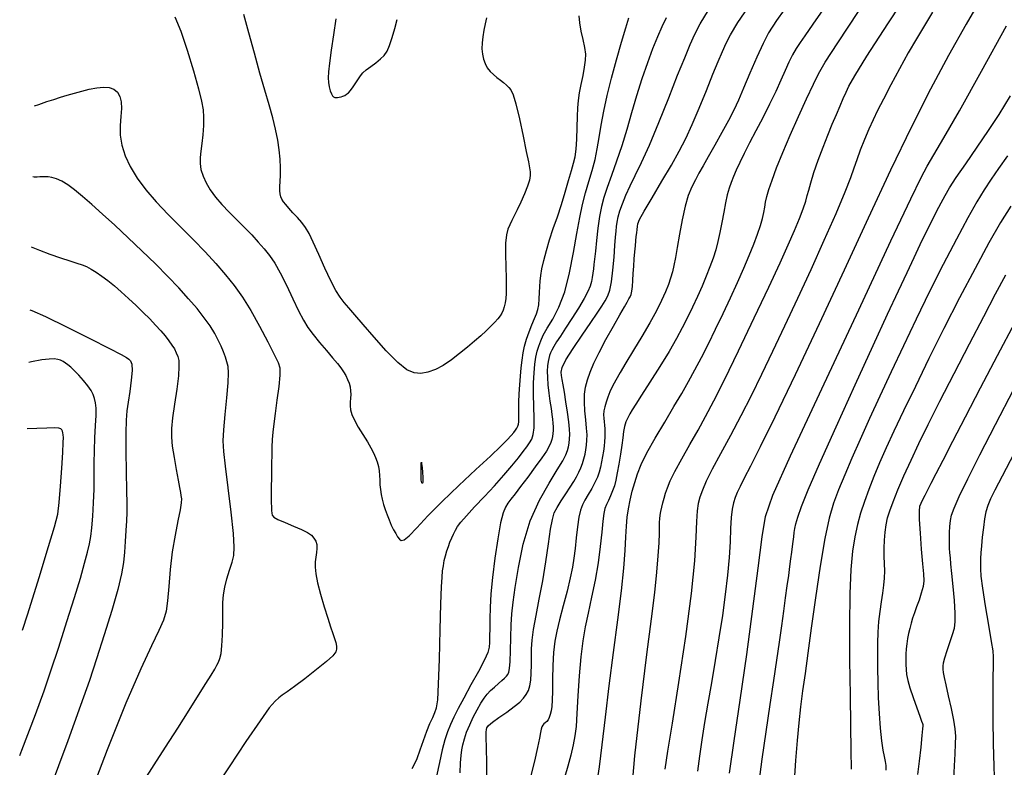
# Model space of a CAD drawing. Extents: x 349717 to 352917, y 1043174 to 1046174.
# Drawn here: x 350515 to 350652, y 1043764 to 1043868 of the extents above; entities that cross this region are included whole.
import ezdxf

# ---------------------------------------------------------------- set-up
doc = ezdxf.new("R2010")
doc.units = 0
doc.header["$MEASUREMENT"] = 0
doc.layers.add('INDEX', color=1, linetype='CONTINUOUS')
doc.layers.add('INTER', color=33, linetype='CONTINUOUS')

msp = doc.modelspace()

# ---------------------------------------------------------------- linework, layer by layer
at = {"layer": 'INDEX', "color": 1, "linetype": 'CONTINUOUS'}
for points, elevation in [([(350599.44, 1043757.32), (350600.18, 1043765.9), (350601.05, 1043773.58), (350601.87, 1043780.01), (350601.87, 1043780.01), (350602.51, 1043784.93), (350602.96, 1043788.6), (350603.26, 1043791.42), (350603.26, 1043791.42), (350603.44, 1043793.7), (350603.54, 1043795.51), (350603.59, 1043796.86), (350603.59, 1043796.86), (350603.61, 1043797.76), (350603.62, 1043798.37), (350603.65, 1043798.84), (350603.65, 1043798.84), (350603.7, 1043799.33), (350603.79, 1043799.86), (350603.91, 1043800.43), (350603.91, 1043800.43), (350604.05, 1043801.04), (350604.24, 1043801.69), (350604.45, 1043802.39), (350604.45, 1043802.39), (350604.71, 1043803.15), (350605.11, 1043804.1), (350605.75, 1043805.41), (350605.75, 1043805.41), (350606.7, 1043807.16), (350607.83, 1043809.16), (350608.97, 1043811.16), (350608.97, 1043811.16), (350610.01, 1043813.05), (350611.15, 1043815.2), (350612.63, 1043818.15), (350612.63, 1043818.15), (350614.59, 1043822.18), (350616.78, 1043826.73), (350618.8, 1043830.99), (350618.8, 1043830.99), (350620.36, 1043834.36), (350621.5, 1043836.9), (350622.36, 1043838.89), (350622.36, 1043838.89), (350623.04, 1043840.53), (350623.56, 1043841.88), (350623.92, 1043842.93), (350623.92, 1043842.93), (350624.14, 1043843.73), (350624.33, 1043844.49), (350624.61, 1043845.5), (350624.61, 1043845.5), (350625.07, 1043846.93), (350625.67, 1043848.65), (350626.33, 1043850.44), (350626.33, 1043850.44), (350626.99, 1043852.1), (350627.61, 1043853.62), (350628.19, 1043854.98), (350628.19, 1043854.98), (350628.7, 1043856.18), (350629.14, 1043857.21), (350629.52, 1043858.09), (350629.52, 1043858.09), (350629.91, 1043858.93), (350630.72, 1043860.35), (350632.43, 1043863.08), (350632.43, 1043863.08), (350635.33, 1043867.55), (350638.85, 1043872.92)], 2400), ([(350575.92, 1043763.58), (350575.98, 1043764.96), (350575.98, 1043764.96), (350576.04, 1043765.97), (350576.13, 1043766.73), (350576.28, 1043767.44), (350576.28, 1043767.44), (350576.51, 1043768.26), (350576.82, 1043769.19), (350577.24, 1043770.22), (350577.24, 1043770.22), (350577.74, 1043771.29), (350578.29, 1043772.33), (350578.81, 1043773.23), (350578.81, 1043773.23), (350579.25, 1043773.93), (350579.67, 1043774.49), (350580.13, 1043774.98), (350580.13, 1043774.98), (350580.67, 1043775.47), (350581.23, 1043775.95), (350581.72, 1043776.36), (350581.72, 1043776.36), (350582.09, 1043776.7), (350582.35, 1043776.98), (350582.54, 1043777.23), (350582.54, 1043777.23), (350582.68, 1043777.54), (350582.79, 1043778.06), (350582.86, 1043779.02), (350582.86, 1043779.02), (350582.91, 1043780.52), (350582.96, 1043782.33), (350583.01, 1043784.12), (350583.01, 1043784.12), (350583.09, 1043785.66), (350583.26, 1043787.25), (350583.54, 1043789.3), (350583.54, 1043789.3), (350584, 1043792.08), (350584.68, 1043795.3), (350585.65, 1043798.53), (350585.65, 1043798.53), (350586.92, 1043801.41), (350588.26, 1043803.8), (350589.41, 1043805.63), (350589.41, 1043805.63), (350590.16, 1043806.88), (350590.59, 1043807.7), (350590.82, 1043808.3), (350590.82, 1043808.3), (350590.96, 1043808.83), (350591.07, 1043809.36), (350591.13, 1043809.92), (350591.13, 1043809.92), (350591.15, 1043810.53), (350591.13, 1043811.3), (350591.03, 1043812.32), (350591.03, 1043812.32), (350590.85, 1043813.65), (350590.62, 1043815.1), (350590.4, 1043816.42), (350590.4, 1043816.42), (350590.22, 1043817.44), (350590.09, 1043818.18), (350589.99, 1043818.73), (350589.93, 1043819.21), (350590.08, 1043819.85), (350590.61, 1043820.89), (350590.61, 1043820.89), (350591.61, 1043822.48), (350592.86, 1043824.33), (350594.05, 1043826.08), (350594.05, 1043826.08), (350594.95, 1043827.41), (350595.58, 1043828.38), (350596.04, 1043829.12), (350596.04, 1043829.12), (350596.41, 1043829.8), (350596.7, 1043830.6), (350596.95, 1043831.75), (350596.95, 1043831.75), (350597.14, 1043833.35), (350597.3, 1043835.15), (350597.42, 1043836.77), (350597.42, 1043836.77), (350597.5, 1043837.95), (350597.57, 1043838.77), (350597.63, 1043839.42), (350597.63, 1043839.42), (350597.72, 1043840.05), (350597.86, 1043840.75), (350598.1, 1043841.58), (350598.1, 1043841.58), (350598.45, 1043842.59), (350598.93, 1043843.77), (350599.53, 1043845.07), (350599.53, 1043845.07), (350600.25, 1043846.52), (350601.13, 1043848.31), (350602.22, 1043850.73), (350602.22, 1043850.73), (350603.53, 1043853.87), (350604.89, 1043857.3), (350606.13, 1043860.45), (350606.13, 1043860.45), (350607.11, 1043862.87), (350607.88, 1043864.69), (350608.54, 1043866.15), (350608.54, 1043866.15), (350609.26, 1043867.56), (350610.41, 1043869.46)], 2390), ([(350558.67, 1043868.27), (350558.32, 1043866.04), (350558.01, 1043863.91), (350557.77, 1043862.13), (350557.77, 1043862.13), (350557.63, 1043860.9), (350557.57, 1043860.07), (350557.61, 1043859.44), (350557.61, 1043859.44), (350557.72, 1043858.84), (350557.87, 1043858.28), (350558.04, 1043857.84), (350558.19, 1043857.56), (350558.34, 1043857.42), (350558.5, 1043857.35), (350558.5, 1043857.35), (350558.68, 1043857.33), (350558.88, 1043857.34), (350559.11, 1043857.37), (350559.11, 1043857.37), (350559.37, 1043857.44), (350559.63, 1043857.53), (350559.89, 1043857.64), (350559.89, 1043857.64), (350560.14, 1043857.78), (350560.4, 1043858), (350560.7, 1043858.33), (350560.7, 1043858.33), (350561.06, 1043858.82), (350561.43, 1043859.39), (350561.78, 1043859.93), (350561.78, 1043859.93), (350562.09, 1043860.37), (350562.42, 1043860.76), (350562.87, 1043861.17), (350562.87, 1043861.17), (350563.5, 1043861.64), (350564.21, 1043862.17), (350564.87, 1043862.69), (350564.87, 1043862.69), (350565.38, 1043863.18), (350565.76, 1043863.77), (350566.11, 1043864.56), (350566.11, 1043864.56), (350566.47, 1043865.65), (350566.83, 1043866.91), (350567.19, 1043868.15)], 2380), ([(350651.95, 1043849.25), (350650.71, 1043847.49), (350649.68, 1043846), (350649.68, 1043846), (350648.73, 1043844.54), (350647.69, 1043842.84), (350646.43, 1043840.61), (350646.43, 1043840.61), (350644.85, 1043837.66), (350643.03, 1043834.16), (350641.13, 1043830.39), (350641.13, 1043830.39), (350639.27, 1043826.58), (350637.49, 1043822.85), (350635.8, 1043819.26), (350635.8, 1043819.26), (350634.23, 1043815.88), (350632.79, 1043812.75), (350631.49, 1043809.87), (350631.49, 1043809.87), (350630.34, 1043807.27), (350629.34, 1043804.94), (350628.49, 1043802.88), (350628.49, 1043802.88), (350627.78, 1043801.02), (350627.16, 1043798.93), (350626.56, 1043796.1), (350626.56, 1043796.1), (350625.92, 1043792.24), (350625.28, 1043787.86), (350624.7, 1043783.65), (350624.7, 1043783.65), (350624.22, 1043780.16), (350623.83, 1043777.33), (350623.49, 1043774.94), (350623.21, 1043772.74), (350622.96, 1043770.52), (350622.72, 1043768.07), (350622.72, 1043768.07), (350622.5, 1043765.27), (350622.32, 1043762.41)], 2410), ([(350516.35, 1043836.61), (350517.5, 1043836.12), (350517.5, 1043836.12), (350518.92, 1043835.58), (350520.41, 1043835.07), (350521.72, 1043834.64), (350521.72, 1043834.64), (350522.68, 1043834.34), (350523.39, 1043834.1), (350524, 1043833.85), (350524, 1043833.85), (350524.65, 1043833.52), (350525.36, 1043833.08), (350526.14, 1043832.55), (350526.14, 1043832.55), (350526.98, 1043831.92), (350527.88, 1043831.18), (350528.85, 1043830.35), (350528.85, 1043830.35), (350529.87, 1043829.43), (350530.9, 1043828.46), (350531.89, 1043827.49), (350531.89, 1043827.49), (350532.8, 1043826.59), (350533.61, 1043825.74), (350534.32, 1043824.95), (350534.32, 1043824.95), (350534.94, 1043824.23), (350535.46, 1043823.56), (350535.89, 1043822.96), (350535.89, 1043822.96), (350536.23, 1043822.42), (350536.48, 1043821.9), (350536.68, 1043821.39), (350536.68, 1043821.39), (350536.82, 1043820.8), (350536.86, 1043819.98), (350536.78, 1043818.69), (350536.78, 1043818.69), (350536.54, 1043816.85), (350536.23, 1043814.76), (350535.96, 1043812.84), (350535.96, 1043812.84), (350535.81, 1043811.39), (350535.8, 1043810.19), (350535.92, 1043808.92), (350535.92, 1043808.92), (350536.17, 1043807.34), (350536.48, 1043805.66), (350536.76, 1043804.19), (350536.76, 1043804.19), (350536.95, 1043803.17), (350537.07, 1043802.5), (350537.14, 1043802.05), (350537.14, 1043802.05), (350537.19, 1043801.63), (350537.16, 1043801.05), (350537.01, 1043800.07), (350537.01, 1043800.07), (350536.7, 1043798.55), (350536.31, 1043796.57), (350535.93, 1043794.26), (350535.93, 1043794.26), (350535.65, 1043791.8), (350535.44, 1043789.43), (350535.26, 1043787.45), (350535.26, 1043787.45), (350535.06, 1043786), (350534.71, 1043784.77), (350534.08, 1043783.31), (350534.08, 1043783.31), (350533.05, 1043781.21), (350531.54, 1043777.99), (350529.48, 1043773.23), (350529.48, 1043773.23), (350526.89, 1043766.75), (350524.13, 1043759.58)], 2390), ([(350652.86, 1043807.93), (350651.21, 1043804.77), (350650.2, 1043802.81), (350649.6, 1043801.59), (350649.6, 1043801.59), (350649.22, 1043800.67), (350648.96, 1043799.81), (350648.77, 1043798.84), (350648.77, 1043798.84), (350648.6, 1043797.62), (350648.45, 1043796.3), (350648.34, 1043795.07), (350648.34, 1043795.07), (350648.26, 1043794.09), (350648.21, 1043793.31), (350648.18, 1043792.62), (350648.18, 1043792.62), (350648.18, 1043791.91), (350648.26, 1043790.88), (350648.48, 1043789.21), (350648.48, 1043789.21), (350648.86, 1043786.75), (350649.32, 1043784.05), (350649.7, 1043781.81), (350649.7, 1043781.81), (350649.91, 1043780.51), (350649.98, 1043779.67), (350649.97, 1043778.57), (350649.97, 1043778.57), (350649.93, 1043776.65), (350649.89, 1043774.02), (350649.9, 1043770.92), (350649.9, 1043770.92), (350649.97, 1043767.61), (350650.07, 1043764.43), (350650.14, 1043761.68)], 2420)]:
    msp.add_lwpolyline(points, dxfattribs=dict(at, elevation=elevation))
at = {"layer": 'INTER', "linetype": 'CONTINUOUS'}
for points, elevation in [([(350648.65, 1043871.76), (350646.2, 1043867.53), (350646.2, 1043867.53), (350643.76, 1043863.17), (350641.25, 1043858.5), (350638.6, 1043853.26), (350638.6, 1043853.26), (350635.72, 1043847.26), (350632.6, 1043840.58), (350629.27, 1043833.38), (350629.27, 1043833.38), (350625.78, 1043825.9), (350622.44, 1043818.83), (350619.62, 1043812.95), (350619.62, 1043812.95), (350617.6, 1043808.81), (350616.26, 1043806.15), (350615.39, 1043804.47), (350615.39, 1043804.47), (350614.8, 1043803.33), (350614.39, 1043802.5), (350614.11, 1043801.81), (350614.11, 1043801.81), (350613.88, 1043801.07), (350613.7, 1043800.18), (350613.58, 1043799.01), (350613.58, 1043799.01), (350613.49, 1043797.49), (350613.42, 1043795.62), (350613.29, 1043793.44), (350613.29, 1043793.44), (350613.06, 1043791), (350612.74, 1043788.32), (350612.34, 1043785.41), (350612.34, 1043785.41), (350611.86, 1043782.31), (350611.34, 1043779.15), (350610.82, 1043776.07), (350610.82, 1043776.07), (350610.32, 1043773.21), (350609.88, 1043770.57), (350609.48, 1043768.13), (350609.48, 1043768.13), (350609.15, 1043765.87), (350608.88, 1043763.78)], 2404), ([(350579.63, 1043762.17), (350579.61, 1043764.86), (350579.58, 1043767.07), (350579.55, 1043768.45), (350579.55, 1043769.19), (350579.57, 1043769.56), (350579.57, 1043769.56), (350579.64, 1043769.83), (350579.87, 1043770.14), (350580.4, 1043770.58), (350580.4, 1043770.58), (350581.31, 1043771.24), (350582.41, 1043772), (350583.44, 1043772.75), (350583.44, 1043772.75), (350584.2, 1043773.38), (350584.73, 1043773.92), (350585.1, 1043774.44), (350585.1, 1043774.44), (350585.39, 1043774.98), (350585.6, 1043775.62), (350585.73, 1043776.42), (350585.73, 1043776.42), (350585.8, 1043777.42), (350585.82, 1043778.54), (350585.82, 1043779.68), (350585.82, 1043779.68), (350585.83, 1043780.78), (350585.91, 1043781.98), (350586.11, 1043783.47), (350586.11, 1043783.47), (350586.46, 1043785.39), (350586.91, 1043787.67), (350587.39, 1043790.22), (350587.39, 1043790.22), (350587.81, 1043792.88), (350588.18, 1043795.38), (350588.48, 1043797.41), (350588.48, 1043797.41), (350588.73, 1043798.76), (350589, 1043799.65), (350589.39, 1043800.42), (350589.39, 1043800.42), (350589.94, 1043801.32), (350590.59, 1043802.3), (350591.21, 1043803.23), (350591.21, 1043803.23), (350591.71, 1043804.01), (350592.1, 1043804.68), (350592.41, 1043805.3), (350592.41, 1043805.3), (350592.69, 1043805.91), (350592.92, 1043806.53), (350593.11, 1043807.15), (350593.11, 1043807.15), (350593.27, 1043807.79), (350593.38, 1043808.42), (350593.47, 1043809.07), (350593.47, 1043809.07), (350593.53, 1043809.74), (350593.54, 1043810.5), (350593.49, 1043811.42), (350593.49, 1043811.42), (350593.37, 1043812.56), (350593.25, 1043813.81), (350593.18, 1043815.03), (350593.18, 1043815.03), (350593.21, 1043816.12), (350593.35, 1043817.13), (350593.6, 1043818.13), (350593.6, 1043818.13), (350593.97, 1043819.19), (350594.48, 1043820.43), (350595.21, 1043821.93), (350595.21, 1043821.93), (350596.17, 1043823.73), (350597.2, 1043825.58), (350598.1, 1043827.17), (350598.1, 1043827.17), (350598.73, 1043828.27), (350599.12, 1043828.94), (350599.36, 1043829.36), (350599.36, 1043829.36), (350599.54, 1043829.66), (350599.67, 1043829.98), (350599.77, 1043830.43), (350599.77, 1043830.43), (350599.84, 1043831.08), (350599.9, 1043831.93), (350599.96, 1043832.9), (350599.96, 1043832.9), (350600.03, 1043833.93), (350600.11, 1043834.95), (350600.19, 1043835.9), (350600.19, 1043835.9), (350600.26, 1043836.72), (350600.33, 1043837.42), (350600.39, 1043838.03), (350600.39, 1043838.03), (350600.44, 1043838.56), (350600.49, 1043839.02), (350600.53, 1043839.41), (350600.6, 1043839.78), (350600.85, 1043840.39), (350601.48, 1043841.54), (350601.48, 1043841.54), (350602.58, 1043843.42), (350603.94, 1043845.7), (350605.28, 1043847.96), (350605.28, 1043847.96), (350606.36, 1043849.88), (350607.26, 1043851.64), (350608.15, 1043853.57), (350608.15, 1043853.57), (350609.13, 1043855.88), (350610.13, 1043858.32), (350611.03, 1043860.57), (350611.03, 1043860.57), (350611.76, 1043862.35), (350612.36, 1043863.74), (350612.89, 1043864.9), (350612.89, 1043864.9), (350613.48, 1043866.06), (350614.51, 1043867.74), (350616.42, 1043870.57)], 2392), ([(350622, 1043871.05), (350619.88, 1043868.03), (350618.76, 1043866.3), (350618.01, 1043864.86), (350618.01, 1043864.86), (350617.14, 1043862.94), (350616.17, 1043860.73), (350615.28, 1043858.64), (350615.28, 1043858.64), (350614.56, 1043856.99), (350613.92, 1043855.59), (350613.19, 1043854.16), (350613.19, 1043854.16), (350612.29, 1043852.48), (350611.3, 1043850.71), (350610.39, 1043849.11), (350610.39, 1043849.11), (350609.66, 1043847.85), (350609.09, 1043846.84), (350608.59, 1043845.92), (350608.59, 1043845.92), (350608.1, 1043844.93), (350607.61, 1043843.75), (350607.16, 1043842.24), (350607.16, 1043842.24), (350606.74, 1043840.36), (350606.38, 1043838.35), (350606.07, 1043836.51), (350606.07, 1043836.51), (350605.82, 1043835.1), (350605.61, 1043834.02), (350605.4, 1043833.12), (350605.4, 1043833.12), (350605.15, 1043832.26), (350604.85, 1043831.36), (350604.44, 1043830.34), (350604.44, 1043830.34), (350603.9, 1043829.15), (350603.18, 1043827.73), (350602.27, 1043826.07), (350602.27, 1043826.07), (350601.16, 1043824.17), (350599.99, 1043822.23), (350598.93, 1043820.49), (350598.93, 1043820.49), (350598.13, 1043819.14), (350597.54, 1043818.1), (350597.09, 1043817.24), (350597.09, 1043817.24), (350596.72, 1043816.45), (350596.42, 1043815.72), (350596.18, 1043815.03), (350596, 1043814.4), (350595.89, 1043813.81), (350595.85, 1043813.28), (350595.85, 1043813.28), (350595.87, 1043812.79), (350595.92, 1043812.32), (350595.97, 1043811.84), (350595.97, 1043811.84), (350596.01, 1043811.33), (350596.02, 1043810.78), (350596.01, 1043810.19), (350596.01, 1043810.19), (350595.97, 1043809.57), (350595.91, 1043808.91), (350595.82, 1043808.21), (350595.82, 1043808.21), (350595.7, 1043807.48), (350595.57, 1043806.74), (350595.41, 1043806.01), (350595.41, 1043806.01), (350595.22, 1043805.31), (350594.98, 1043804.61), (350594.64, 1043803.86), (350594.64, 1043803.86), (350594.2, 1043803.04), (350593.71, 1043802.2), (350593.26, 1043801.43), (350593.26, 1043801.43), (350592.91, 1043800.76), (350592.64, 1043800.04), (350592.42, 1043799.07), (350592.42, 1043799.07), (350592.23, 1043797.73), (350592.04, 1043796.19), (350591.88, 1043794.69), (350591.88, 1043794.69), (350591.72, 1043793.39), (350591.52, 1043792.13), (350591.21, 1043790.64), (350591.21, 1043790.64), (350590.76, 1043788.78), (350590.24, 1043786.73), (350589.74, 1043784.82), (350589.74, 1043784.82), (350589.34, 1043783.24), (350589.05, 1043781.82), (350588.87, 1043780.28), (350588.87, 1043780.28), (350588.79, 1043778.46), (350588.76, 1043776.57), (350588.74, 1043774.89), (350588.74, 1043774.89), (350588.71, 1043773.65), (350588.65, 1043772.79), (350588.56, 1043772.16), (350588.56, 1043772.16), (350588.44, 1043771.66), (350588.3, 1043771.24), (350588.13, 1043770.92), (350588.13, 1043770.92), (350587.94, 1043770.69), (350587.74, 1043770.52), (350587.55, 1043770.36), (350587.55, 1043770.36), (350587.39, 1043770.18), (350587.25, 1043769.94), (350587.15, 1043769.62), (350587.15, 1043769.62), (350587.08, 1043769.14), (350586.95, 1043768.35), (350586.68, 1043767.07), (350586.68, 1043767.07), (350586.23, 1043765.2), (350585.68, 1043763)], 2394), ([(350627.04, 1043870.59), (350624.92, 1043867.52), (350623.78, 1043865.9), (350623.14, 1043864.98), (350623.14, 1043864.98), (350622.61, 1043864.15), (350622.09, 1043863.25), (350621.58, 1043862.24), (350621.58, 1043862.24), (350621.06, 1043861.09), (350620.48, 1043859.74), (350619.77, 1043858.19), (350619.77, 1043858.19), (350618.9, 1043856.41), (350617.94, 1043854.53), (350616.99, 1043852.69), (350616.99, 1043852.69), (350616.13, 1043851.03), (350615.39, 1043849.56), (350614.77, 1043848.31), (350614.77, 1043848.31), (350614.28, 1043847.26), (350613.9, 1043846.37), (350613.58, 1043845.55), (350613.58, 1043845.55), (350613.29, 1043844.73), (350613.03, 1043843.82), (350612.78, 1043842.73), (350612.78, 1043842.73), (350612.53, 1043841.42), (350612.27, 1043839.98), (350612.01, 1043838.59), (350612.01, 1043838.59), (350611.73, 1043837.34), (350611.42, 1043836.19), (350611.05, 1043835.04), (350611.05, 1043835.04), (350610.61, 1043833.83), (350610.11, 1043832.54), (350609.53, 1043831.16), (350609.53, 1043831.16), (350608.88, 1043829.71), (350608.19, 1043828.23), (350607.49, 1043826.78), (350607.49, 1043826.78), (350606.78, 1043825.37), (350605.97, 1043823.86), (350604.94, 1043822.09), (350604.94, 1043822.09), (350603.64, 1043819.98), (350602.27, 1043817.82), (350601.09, 1043815.99), (350601.09, 1043815.99), (350600.3, 1043814.75), (350599.82, 1043813.98), (350599.49, 1043813.42), (350599.49, 1043813.42), (350599.2, 1043812.87), (350598.94, 1043812.29), (350598.74, 1043811.65), (350598.74, 1043811.65), (350598.61, 1043810.94), (350598.51, 1043810.09), (350598.38, 1043809.05), (350598.38, 1043809.05), (350598.2, 1043807.79), (350597.98, 1043806.44), (350597.75, 1043805.2), (350597.75, 1043805.2), (350597.55, 1043804.21), (350597.34, 1043803.41), (350597.1, 1043802.72), (350597.1, 1043802.72), (350596.82, 1043802.04), (350596.51, 1043801.39), (350596.24, 1043800.8), (350596.24, 1043800.8), (350596.03, 1043800.25), (350595.87, 1043799.56), (350595.73, 1043798.52), (350595.73, 1043798.52), (350595.58, 1043796.97), (350595.38, 1043794.99), (350595.08, 1043792.73), (350595.08, 1043792.73), (350594.66, 1043790.33), (350594.17, 1043787.95), (350593.69, 1043785.75), (350593.69, 1043785.75), (350593.28, 1043783.81), (350592.94, 1043781.89), (350592.67, 1043779.69), (350592.45, 1043777.02), (350592.28, 1043774.23), (350592.14, 1043771.78), (350592.14, 1043771.78), (350592.02, 1043770.01), (350591.86, 1043768.69), (350591.63, 1043767.45), (350591.63, 1043767.45), (350591.28, 1043766.01), (350590.88, 1043764.48), (350590.48, 1043763.04)], 2396), ([(350536.29, 1043868.52), (350537.13, 1043866.54), (350537.13, 1043866.54), (350538.02, 1043863.91), (350538.87, 1043861.06), (350539.56, 1043858.56), (350539.99, 1043856.83), (350540.22, 1043855.65), (350540.28, 1043854.61), (350540.28, 1043854.61), (350540.25, 1043853.43), (350540.16, 1043852.15), (350540.02, 1043850.94), (350540.02, 1043850.94), (350539.88, 1043849.91), (350539.78, 1043849.02), (350539.78, 1043848.18), (350539.78, 1043848.18), (350539.91, 1043847.32), (350540.2, 1043846.42), (350540.63, 1043845.49), (350540.63, 1043845.49), (350541.21, 1043844.52), (350541.94, 1043843.52), (350542.82, 1043842.48), (350542.82, 1043842.48), (350543.83, 1043841.42), (350544.91, 1043840.34), (350545.98, 1043839.28), (350545.98, 1043839.28), (350546.98, 1043838.25), (350547.88, 1043837.26), (350548.7, 1043836.32), (350548.7, 1043836.32), (350549.44, 1043835.38), (350550.16, 1043834.32), (350550.93, 1043832.98), (350550.93, 1043832.98), (350551.78, 1043831.26), (350552.66, 1043829.4), (350553.47, 1043827.71), (350553.47, 1043827.71), (350554.14, 1043826.43), (350554.77, 1043825.41), (350555.49, 1043824.43), (350555.49, 1043824.43), (350556.38, 1043823.34), (350557.33, 1043822.21), (350558.2, 1043821.2), (350558.2, 1043821.2), (350558.86, 1043820.4), (350559.35, 1043819.78), (350559.73, 1043819.24), (350559.73, 1043819.24), (350560.03, 1043818.72), (350560.28, 1043818.19), (350560.48, 1043817.67), (350560.48, 1043817.67), (350560.62, 1043817.15), (350560.7, 1043816.62), (350560.73, 1043816.1), (350560.73, 1043816.1), (350560.7, 1043815.57), (350560.66, 1043815.04), (350560.65, 1043814.5), (350560.65, 1043814.5), (350560.7, 1043813.95), (350560.88, 1043813.31), (350561.22, 1043812.53), (350561.22, 1043812.53), (350561.77, 1043811.56), (350562.42, 1043810.52), (350563.04, 1043809.53), (350563.04, 1043809.53), (350563.53, 1043808.7), (350563.9, 1043808), (350564.18, 1043807.37), (350564.18, 1043807.37), (350564.4, 1043806.74), (350564.56, 1043806.11), (350564.66, 1043805.48), (350564.66, 1043805.48), (350564.72, 1043804.85), (350564.75, 1043804.21), (350564.78, 1043803.56), (350564.78, 1043803.56), (350564.85, 1043802.9), (350564.96, 1043802.22), (350565.1, 1043801.54), (350565.1, 1043801.54), (350565.28, 1043800.84), (350565.5, 1043800.12), (350565.76, 1043799.4), (350565.76, 1043799.4), (350566.05, 1043798.67), (350566.35, 1043797.96), (350566.66, 1043797.32), (350566.66, 1043797.32), (350566.96, 1043796.78), (350567.23, 1043796.34), (350567.48, 1043796.01), (350567.48, 1043796.01), (350567.74, 1043795.82), (350568.13, 1043795.91), (350568.82, 1043796.46), (350569.91, 1043797.6), (350571.44, 1043799.24), (350573.4, 1043801.26), (350573.4, 1043801.26), (350575.72, 1043803.48), (350578.09, 1043805.67), (350580.13, 1043807.54), (350580.13, 1043807.54), (350581.56, 1043808.9), (350582.46, 1043809.81), (350583.01, 1043810.42), (350583.01, 1043810.42), (350583.37, 1043810.84), (350583.61, 1043811.15), (350583.77, 1043811.42), (350583.77, 1043811.42), (350583.91, 1043811.68), (350584.01, 1043811.97), (350584.07, 1043812.3), (350584.07, 1043812.3), (350584.07, 1043812.7), (350584.06, 1043813.24), (350584.05, 1043813.99), (350584.05, 1043813.99), (350584.07, 1043815.01), (350584.13, 1043816.2), (350584.21, 1043817.45), (350584.21, 1043817.45), (350584.3, 1043818.66), (350584.4, 1043819.8), (350584.52, 1043820.87), (350584.52, 1043820.87), (350584.67, 1043821.86), (350584.86, 1043822.82), (350585.13, 1043823.79), (350585.13, 1043823.79), (350585.49, 1043824.8), (350585.89, 1043825.78), (350586.25, 1043826.63), (350586.25, 1043826.63), (350586.53, 1043827.32), (350586.71, 1043827.92), (350586.83, 1043828.57), (350586.83, 1043828.57), (350586.9, 1043829.37), (350586.95, 1043830.24), (350586.98, 1043831.08), (350586.98, 1043831.08), (350587.02, 1043831.84), (350587.11, 1043832.61), (350587.27, 1043833.53), (350587.27, 1043833.53), (350587.53, 1043834.7), (350587.89, 1043836.08), (350588.34, 1043837.59), (350588.34, 1043837.59), (350588.86, 1043839.16), (350589.43, 1043840.77), (350589.99, 1043842.46), (350589.99, 1043842.46), (350590.52, 1043844.18), (350590.99, 1043845.81), (350591.38, 1043847.19), (350591.38, 1043847.19), (350591.67, 1043848.2), (350591.88, 1043849.09), (350592.02, 1043850.15), (350592.02, 1043850.15), (350592.11, 1043851.57), (350592.17, 1043853.17), (350592.22, 1043854.68), (350592.22, 1043854.68), (350592.27, 1043855.89), (350592.36, 1043856.92), (350592.51, 1043857.97), (350592.51, 1043857.97), (350592.73, 1043859.16), (350592.99, 1043860.41), (350593.21, 1043861.56), (350593.21, 1043861.56), (350593.35, 1043862.51), (350593.37, 1043863.37), (350593.26, 1043864.29), (350593.26, 1043864.29), (350593.02, 1043865.39), (350592.74, 1043866.57), (350592.53, 1043867.69), (350592.53, 1043867.69), (350592.47, 1043868.66)], 2384), ([(350579.58, 1043868.38), (350579.38, 1043867.55), (350579.38, 1043867.55), (350579.2, 1043866.67), (350579.05, 1043865.78), (350578.96, 1043864.92), (350578.96, 1043864.92), (350578.94, 1043864.11), (350579.01, 1043863.36), (350579.15, 1043862.67), (350579.15, 1043862.67), (350579.38, 1043862.04), (350579.68, 1043861.47), (350580.07, 1043860.97), (350580.07, 1043860.97), (350580.53, 1043860.52), (350581.03, 1043860.12), (350581.51, 1043859.75), (350581.51, 1043859.75), (350581.96, 1043859.4), (350582.35, 1043859.06), (350582.69, 1043858.74), (350582.69, 1043858.74), (350582.98, 1043858.39), (350583.29, 1043857.73), (350583.67, 1043856.44), (350584.15, 1043854.36), (350584.66, 1043851.95), (350585.1, 1043849.82), (350585.1, 1043849.82), (350585.4, 1043848.41), (350585.57, 1043847.59), (350585.64, 1043847.04), (350585.64, 1043847.04), (350585.64, 1043846.5), (350585.53, 1043845.85), (350585.28, 1043845.01), (350585.28, 1043845.01), (350584.85, 1043843.95), (350584.34, 1043842.8), (350583.84, 1043841.74), (350583.84, 1043841.74), (350583.42, 1043840.9), (350583.09, 1043840.24), (350582.81, 1043839.65), (350582.81, 1043839.65), (350582.56, 1043839.04), (350582.36, 1043838.26), (350582.23, 1043837.12), (350582.23, 1043837.12), (350582.21, 1043835.57), (350582.24, 1043833.83), (350582.29, 1043832.23), (350582.29, 1043832.23), (350582.3, 1043831.01), (350582.29, 1043830.12), (350582.24, 1043829.42), (350582.24, 1043829.42), (350582.16, 1043828.82), (350582.05, 1043828.28), (350581.9, 1043827.81), (350581.9, 1043827.81), (350581.72, 1043827.4), (350581.49, 1043827.01), (350581.16, 1043826.59), (350581.16, 1043826.59), (350580.73, 1043826.12), (350580.19, 1043825.57), (350579.54, 1043824.95), (350579.54, 1043824.95), (350578.78, 1043824.26), (350577.91, 1043823.49), (350576.92, 1043822.66), (350576.92, 1043822.66), (350575.84, 1043821.77), (350574.7, 1043820.9), (350573.56, 1043820.14), (350573.56, 1043820.14), (350572.47, 1043819.57), (350571.44, 1043819.2), (350570.47, 1043819.03), (350570.47, 1043819.03), (350569.54, 1043819.09), (350568.51, 1043819.53), (350567.24, 1043820.52), (350567.24, 1043820.52), (350565.66, 1043822.14), (350563.96, 1043824.06), (350562.44, 1043825.84), (350562.44, 1043825.84), (350561.29, 1043827.17), (350560.47, 1043828.11), (350559.82, 1043828.87), (350559.82, 1043828.87), (350559.24, 1043829.63), (350558.63, 1043830.56), (350557.94, 1043831.86), (350557.94, 1043831.86), (350557.13, 1043833.62), (350556.28, 1043835.54), (350555.52, 1043837.25), (350555.52, 1043837.25), (350554.93, 1043838.46), (350554.44, 1043839.3), (350553.93, 1043839.98), (350553.93, 1043839.98), (350553.32, 1043840.66), (350552.68, 1043841.34), (350552.11, 1043841.96), (350552.11, 1043841.96), (350551.68, 1043842.46), (350551.38, 1043842.86), (350551.16, 1043843.22), (350551.16, 1043843.22), (350551.01, 1043843.56), (350550.91, 1043843.94), (350550.87, 1043844.4), (350550.87, 1043844.4), (350550.89, 1043844.97), (350550.93, 1043845.69), (350550.97, 1043846.56), (350550.97, 1043846.56), (350550.97, 1043847.59), (350550.91, 1043848.76), (350550.79, 1043850.05), (350550.58, 1043851.43), (350550.28, 1043852.92), (350549.88, 1043854.53), (350549.88, 1043854.53), (350549.39, 1043856.32), (350548.79, 1043858.35), (350548.1, 1043860.73), (350548.1, 1043860.73), (350547.33, 1043863.48), (350546.56, 1043866.3), (350545.88, 1043868.85)], 2382), ([(350594.95, 1043762.29), (350595.28, 1043764.4), (350595.28, 1043764.4), (350595.65, 1043767.44), (350596.09, 1043771.27), (350596.61, 1043775.63), (350596.61, 1043775.63), (350597.22, 1043780.27), (350597.83, 1043784.81), (350598.34, 1043788.82), (350598.34, 1043788.82), (350598.66, 1043792), (350598.84, 1043794.44), (350598.94, 1043796.31), (350598.94, 1043796.31), (350599.03, 1043797.8), (350599.14, 1043799.06), (350599.3, 1043800.23), (350599.3, 1043800.23), (350599.54, 1043801.43), (350599.83, 1043802.66), (350600.17, 1043803.87), (350600.17, 1043803.87), (350600.55, 1043805.06), (350601.07, 1043806.38), (350601.87, 1043808), (350601.87, 1043808), (350603.01, 1043810.03), (350604.33, 1043812.27), (350605.62, 1043814.41), (350605.62, 1043814.41), (350606.71, 1043816.25), (350607.64, 1043817.89), (350608.53, 1043819.51), (350608.53, 1043819.51), (350609.44, 1043821.24), (350610.4, 1043823.13), (350611.4, 1043825.17), (350611.4, 1043825.17), (350612.44, 1043827.33), (350613.48, 1043829.54), (350614.45, 1043831.66), (350614.45, 1043831.66), (350615.32, 1043833.62), (350616.07, 1043835.39), (350616.7, 1043836.96), (350617.23, 1043838.35), (350617.63, 1043839.55), (350617.92, 1043840.56), (350617.92, 1043840.56), (350618.11, 1043841.39), (350618.23, 1043842.12), (350618.35, 1043842.82), (350618.35, 1043842.82), (350618.52, 1043843.6), (350618.8, 1043844.57), (350619.24, 1043845.87), (350619.24, 1043845.87), (350619.88, 1043847.59), (350620.72, 1043849.69), (350621.74, 1043852.1), (350621.74, 1043852.1), (350622.9, 1043854.68), (350624.04, 1043857.14), (350625, 1043859.17), (350625, 1043859.17), (350625.71, 1043860.62), (350626.64, 1043862.23), (350628.37, 1043864.92), (350628.37, 1043864.92), (350631.27, 1043869.27)], 2398), ([(350641.53, 1043869.2), (350640.4, 1043867.36), (350639.3, 1043865.51), (350638.15, 1043863.52), (350638.15, 1043863.52), (350636.94, 1043861.33), (350635.75, 1043859.11), (350634.71, 1043857.13), (350634.71, 1043857.13), (350633.9, 1043855.55), (350633.27, 1043854.22), (350632.69, 1043852.93), (350632.69, 1043852.93), (350632.08, 1043851.49), (350631.49, 1043850.03), (350631, 1043848.69), (350631, 1043848.69), (350630.61, 1043847.54), (350630.15, 1043846.2), (350629.37, 1043844.19), (350629.37, 1043844.19), (350628.09, 1043841.2), (350626.45, 1043837.47), (350624.61, 1043833.42), (350624.61, 1043833.42), (350622.77, 1043829.41), (350620.99, 1043825.59), (350619.31, 1043822.05), (350619.31, 1043822.05), (350617.78, 1043818.86), (350616.34, 1043815.92), (350614.92, 1043813.12), (350614.92, 1043813.12), (350613.46, 1043810.4), (350612.09, 1043807.87), (350610.93, 1043805.71), (350610.93, 1043805.71), (350610.11, 1043804.05), (350609.56, 1043802.81), (350609.21, 1043801.83), (350609.21, 1043801.83), (350608.98, 1043800.97), (350608.83, 1043799.94), (350608.74, 1043798.48), (350608.74, 1043798.48), (350608.66, 1043796.27), (350608.47, 1043793.02), (350608.01, 1043788.44), (350608.01, 1043788.44), (350607.21, 1043782.47), (350606.24, 1043776.08), (350605.35, 1043770.47), (350605.35, 1043770.47), (350604.73, 1043766.57), (350604.35, 1043764.07)], 2402), ([(350569.24, 1043764.15), (350569.57, 1043764.74), (350569.93, 1043765.57), (350569.93, 1043765.57), (350570.36, 1043766.73), (350570.83, 1043768.06), (350571.29, 1043769.35), (350571.29, 1043769.35), (350571.72, 1043770.41), (350572.1, 1043771.25), (350572.4, 1043771.93), (350572.4, 1043771.93), (350572.63, 1043772.59), (350572.8, 1043773.71), (350572.93, 1043775.86), (350572.93, 1043775.86), (350573.05, 1043779.35), (350573.16, 1043783.41), (350573.25, 1043787.02), (350573.25, 1043787.02), (350573.33, 1043789.38), (350573.4, 1043790.74), (350573.48, 1043791.59), (350573.59, 1043792.32), (350573.72, 1043793.03), (350573.88, 1043793.71), (350573.88, 1043793.71), (350574.07, 1043794.37), (350574.28, 1043795), (350574.5, 1043795.6), (350574.5, 1043795.6), (350574.74, 1043796.18), (350574.99, 1043796.72), (350575.26, 1043797.25), (350575.26, 1043797.25), (350575.57, 1043797.77), (350576.03, 1043798.39), (350576.78, 1043799.27), (350576.78, 1043799.27), (350577.92, 1043800.48), (350579.29, 1043801.92), (350580.71, 1043803.43), (350580.71, 1043803.43), (350582, 1043804.88), (350583.11, 1043806.19), (350584, 1043807.29), (350584, 1043807.29), (350584.68, 1043808.16), (350585.18, 1043808.84), (350585.56, 1043809.39), (350585.56, 1043809.39), (350585.86, 1043809.9), (350586.07, 1043810.52), (350586.19, 1043811.45), (350586.19, 1043811.45), (350586.19, 1043812.8), (350586.15, 1043814.43), (350586.1, 1043816.12), (350586.1, 1043816.12), (350586.12, 1043817.7), (350586.19, 1043819.11), (350586.3, 1043820.31), (350586.3, 1043820.31), (350586.45, 1043821.29), (350586.63, 1043822.1), (350586.85, 1043822.82), (350586.85, 1043822.82), (350587.11, 1043823.53), (350587.47, 1043824.32), (350588.01, 1043825.3), (350588.01, 1043825.3), (350588.77, 1043826.57), (350589.62, 1043828.23), (350590.44, 1043830.37), (350590.44, 1043830.37), (350591.12, 1043832.99), (350591.66, 1043835.82), (350592.12, 1043838.47), (350592.12, 1043838.47), (350592.53, 1043840.67), (350592.93, 1043842.49), (350593.35, 1043844.11), (350593.35, 1043844.11), (350593.81, 1043845.67), (350594.27, 1043847.2), (350594.67, 1043848.71), (350594.67, 1043848.71), (350594.97, 1043850.21), (350595.21, 1043851.78), (350595.49, 1043853.51), (350595.49, 1043853.51), (350595.87, 1043855.45), (350596.35, 1043857.64), (350596.95, 1043860.03), (350596.95, 1043860.03), (350597.65, 1043862.57), (350598.34, 1043865.01), (350598.93, 1043867.01), (350598.93, 1043867.01), (350599.35, 1043868.41)], 2386), ([(350604.55, 1043868.39), (350603.94, 1043867.15), (350603.32, 1043865.76), (350602.65, 1043864.12), (350602.65, 1043864.12), (350601.92, 1043862.14), (350601.15, 1043859.91), (350600.4, 1043857.57), (350600.4, 1043857.57), (350599.71, 1043855.22), (350599.05, 1043852.91), (350598.37, 1043850.65), (350598.37, 1043850.65), (350597.65, 1043848.5), (350596.95, 1043846.53), (350596.34, 1043844.84), (350596.34, 1043844.84), (350595.89, 1043843.45), (350595.55, 1043842.2), (350595.28, 1043840.83), (350595.28, 1043840.83), (350595.05, 1043839.19), (350594.86, 1043837.48), (350594.71, 1043835.98), (350594.71, 1043835.98), (350594.59, 1043834.89), (350594.51, 1043834.13), (350594.44, 1043833.53), (350594.44, 1043833.53), (350594.37, 1043832.94), (350594.27, 1043832.36), (350594.15, 1043831.77), (350594.15, 1043831.77), (350593.98, 1043831.15), (350593.67, 1043830.41), (350593.15, 1043829.41), (350593.15, 1043829.41), (350592.36, 1043828.1), (350591.44, 1043826.65), (350590.55, 1043825.29), (350590.55, 1043825.29), (350589.84, 1043824.21), (350589.31, 1043823.39), (350588.93, 1043822.76), (350588.93, 1043822.76), (350588.66, 1043822.27), (350588.47, 1043821.86), (350588.33, 1043821.49), (350588.33, 1043821.49), (350588.22, 1043821.11), (350588.13, 1043820.66), (350588.06, 1043820.09), (350588.06, 1043820.09), (350588.02, 1043819.35), (350588.03, 1043818.46), (350588.09, 1043817.43), (350588.09, 1043817.43), (350588.22, 1043816.29), (350588.39, 1043815.15), (350588.55, 1043814.13), (350588.55, 1043814.13), (350588.67, 1043813.31), (350588.75, 1043812.65), (350588.79, 1043812.1), (350588.79, 1043812.1), (350588.82, 1043811.59), (350588.82, 1043811.12), (350588.8, 1043810.68), (350588.8, 1043810.68), (350588.75, 1043810.28), (350588.66, 1043809.87), (350588.52, 1043809.44), (350588.29, 1043808.93), (350587.9, 1043808.25), (350587.26, 1043807.3), (350587.26, 1043807.3), (350586.34, 1043806.03), (350585.3, 1043804.63), (350584.31, 1043803.33), (350584.31, 1043803.33), (350583.54, 1043802.31), (350582.97, 1043801.56), (350582.55, 1043800.99), (350582.55, 1043800.99), (350582.2, 1043800.46), (350581.89, 1043799.68), (350581.54, 1043798.28), (350581.54, 1043798.28), (350581.14, 1043796.07), (350580.73, 1043793.38), (350580.4, 1043790.69), (350580.4, 1043790.69), (350580.2, 1043788.4), (350580.1, 1043786.51), (350580.05, 1043784.93), (350580.05, 1043784.93), (350580.03, 1043783.61), (350580, 1043782.52), (350579.98, 1043781.66), (350579.98, 1043781.66), (350579.94, 1043781), (350579.75, 1043780.29), (350579.28, 1043779.23), (350579.28, 1043779.23), (350578.45, 1043777.64), (350577.41, 1043775.76), (350576.41, 1043773.94), (350576.41, 1043773.94), (350575.63, 1043772.47), (350575.04, 1043771.29), (350574.58, 1043770.27), (350574.58, 1043770.27), (350574.17, 1043769.27), (350573.78, 1043768.15), (350573.41, 1043766.75), (350573.41, 1043766.75), (350573.03, 1043765), (350572.65, 1043763.1)], 2388), ([(350613.32, 1043763.53), (350613.97, 1043768.01), (350614.81, 1043773.67), (350615.72, 1043779.97), (350615.72, 1043779.97), (350616.59, 1043786.31), (350617.33, 1043792), (350617.89, 1043796.35), (350617.89, 1043796.35), (350618.34, 1043799.14), (350619.37, 1043802.13), (350621.82, 1043807.58), (350621.82, 1043807.58), (350626.14, 1043816.89), (350631.28, 1043827.85), (350635.76, 1043837.42), (350635.76, 1043837.42), (350638.53, 1043843.29), (350639.96, 1043846.24), (350640.8, 1043847.81), (350640.8, 1043847.81), (350641.73, 1043849.39), (350643.12, 1043851.74), (350645.27, 1043855.5), (350645.27, 1043855.5), (350648.32, 1043860.98), (350651.82, 1043867.31)], 2406), ([(350516.8, 1043856.19), (350517.4, 1043856.39), (350517.4, 1043856.39), (350518.52, 1043856.77), (350519.49, 1043857.08), (350520.41, 1043857.37), (350520.41, 1043857.37), (350521.35, 1043857.65), (350522.33, 1043857.93), (350523.35, 1043858.21), (350523.35, 1043858.21), (350524.4, 1043858.48), (350525.43, 1043858.69), (350526.36, 1043858.79), (350526.36, 1043858.79), (350527.16, 1043858.72), (350527.81, 1043858.48), (350528.3, 1043858.07), (350528.3, 1043858.07), (350528.65, 1043857.48), (350528.84, 1043856.72), (350528.88, 1043855.79), (350528.88, 1043855.79), (350528.79, 1043854.68), (350528.68, 1043853.45), (350528.69, 1043852.11), (350528.69, 1043852.11), (350528.91, 1043850.71), (350529.38, 1043849.26), (350530.09, 1043847.74), (350531.05, 1043846.16), (350532.24, 1043844.53), (350533.68, 1043842.83), (350533.68, 1043842.83), (350535.34, 1043841.08), (350537.12, 1043839.32), (350538.87, 1043837.57), (350538.87, 1043837.57), (350540.5, 1043835.89), (350541.99, 1043834.28), (350543.33, 1043832.72), (350543.33, 1043832.72), (350544.53, 1043831.21), (350545.68, 1043829.61), (350546.83, 1043827.75), (350546.83, 1043827.75), (350548.05, 1043825.57), (350549.19, 1043823.4), (350550.1, 1043821.65), (350550.1, 1043821.65), (350550.65, 1043820.56), (350550.88, 1043819.79), (350550.87, 1043818.8), (350550.87, 1043818.8), (350550.71, 1043817.22), (350550.47, 1043815.3), (350550.22, 1043813.46), (350550.22, 1043813.46), (350550.03, 1043812.01), (350549.9, 1043810.86), (350549.82, 1043809.83), (350549.82, 1043809.83), (350549.77, 1043808.77), (350549.75, 1043807.67), (350549.73, 1043806.56), (350549.73, 1043806.56), (350549.71, 1043805.46), (350549.7, 1043804.4), (350549.68, 1043803.42), (350549.68, 1043803.42), (350549.67, 1043802.53), (350549.67, 1043801.75), (350549.68, 1043801.06), (350549.68, 1043801.06), (350549.7, 1043800.48), (350549.72, 1043800), (350549.75, 1043799.62), (350549.75, 1043799.62), (350549.81, 1043799.33), (350550.04, 1043799.06), (350550.61, 1043798.74), (350550.61, 1043798.74), (350551.59, 1043798.32), (350552.78, 1043797.83), (350553.9, 1043797.36), (350553.9, 1043797.36), (350554.71, 1043796.94), (350555.25, 1043796.55), (350555.61, 1043796.16), (350555.61, 1043796.16), (350555.85, 1043795.73), (350555.99, 1043795.25), (350556.03, 1043794.72), (350556.03, 1043794.72), (350555.98, 1043794.15), (350555.88, 1043793.53), (350555.79, 1043792.85), (350555.79, 1043792.85), (350555.77, 1043792.1), (350555.85, 1043791.17), (350556.09, 1043789.94), (350556.09, 1043789.94), (350556.51, 1043788.35), (350557.02, 1043786.62), (350557.52, 1043785.03), (350557.52, 1043785.03), (350557.92, 1043783.81), (350558.22, 1043782.9), (350558.46, 1043782.22), (350558.46, 1043782.22), (350558.64, 1043781.65), (350558.74, 1043781.17), (350558.76, 1043780.75), (350558.76, 1043780.75), (350558.64, 1043780.34), (350558.23, 1043779.81), (350557.37, 1043779.02), (350557.37, 1043779.02), (350555.98, 1043777.89), (350554.36, 1043776.63), (350552.89, 1043775.53), (350552.89, 1043775.53), (350551.87, 1043774.8), (350551.21, 1043774.34), (350550.71, 1043773.98), (350550.71, 1043773.98), (350550.2, 1043773.52), (350549.41, 1043772.58), (350548.12, 1043770.79), (350546.16, 1043767.91), (350543.82, 1043764.4), (350541.47, 1043760.89)], 2386), ([(350617.44, 1043762.28), (350617.87, 1043765.45), (350618.43, 1043769.26), (350619, 1043773.07), (350619, 1043773.07), (350619.48, 1043776.39), (350619.9, 1043779.22), (350620.26, 1043781.71), (350620.26, 1043781.71), (350620.58, 1043783.96), (350620.87, 1043786.02), (350621.13, 1043787.88), (350621.13, 1043787.88), (350621.36, 1043789.53), (350621.56, 1043790.98), (350621.73, 1043792.23), (350621.73, 1043792.23), (350621.86, 1043793.28), (350621.98, 1043794.18), (350622.08, 1043794.97), (350622.08, 1043794.97), (350622.17, 1043795.68), (350622.25, 1043796.33), (350622.32, 1043796.92), (350622.32, 1043796.92), (350622.4, 1043797.47), (350622.54, 1043798.14), (350622.82, 1043799.08), (350622.82, 1043799.08), (350623.34, 1043800.53), (350624.28, 1043802.86), (350625.85, 1043806.49), (350625.85, 1043806.49), (350628.14, 1043811.61), (350630.79, 1043817.43), (350633.3, 1043822.9), (350633.3, 1043822.9), (350635.29, 1043827.23), (350636.81, 1043830.51), (350637.99, 1043833.05), (350637.99, 1043833.05), (350638.97, 1043835.13), (350639.82, 1043836.92), (350640.6, 1043838.54), (350641.37, 1043840.08), (350642.1, 1043841.49), (350642.73, 1043842.72), (350642.73, 1043842.72), (350643.28, 1043843.74), (350643.9, 1043844.81), (350644.81, 1043846.21), (350644.81, 1043846.21), (350646.14, 1043848.14), (350647.73, 1043850.42), (350649.32, 1043852.74), (350649.32, 1043852.74), (350650.78, 1043854.98), (350652.36, 1043857.57)], 2408), ([(350532.02, 1043762.51), (350533.4, 1043764.67), (350533.4, 1043764.67), (350535, 1043767.13), (350536.69, 1043769.78), (350538.27, 1043772.28), (350538.27, 1043772.28), (350539.57, 1043774.35), (350540.58, 1043775.96), (350541.32, 1043777.14), (350541.32, 1043777.14), (350541.82, 1043777.94), (350542.14, 1043778.49), (350542.37, 1043778.94), (350542.37, 1043778.94), (350542.55, 1043779.43), (350542.7, 1043780.13), (350542.81, 1043781.19), (350542.81, 1043781.19), (350542.89, 1043782.68), (350542.93, 1043784.38), (350542.95, 1043785.98), (350542.95, 1043785.98), (350542.97, 1043787.23), (350543.03, 1043788.28), (350543.21, 1043789.32), (350543.52, 1043790.5), (350543.89, 1043791.71), (350544.24, 1043792.81), (350544.24, 1043792.81), (350544.47, 1043793.73), (350544.54, 1043794.88), (350544.43, 1043796.79), (350544.43, 1043796.79), (350544.11, 1043799.75), (350543.7, 1043803.14), (350543.32, 1043806.15), (350543.32, 1043806.15), (350543.09, 1043808.18), (350543.01, 1043809.64), (350543.08, 1043811.19), (350543.08, 1043811.19), (350543.27, 1043813.3), (350543.5, 1043815.65), (350543.68, 1043817.7), (350543.68, 1043817.7), (350543.74, 1043819.1), (350543.68, 1043819.98), (350543.53, 1043820.63), (350543.53, 1043820.63), (350543.32, 1043821.3), (350543.04, 1043822.03), (350542.71, 1043822.81), (350542.71, 1043822.81), (350542.31, 1043823.66), (350541.82, 1043824.59), (350541.18, 1043825.62), (350541.18, 1043825.62), (350540.36, 1043826.76), (350539.37, 1043828.02), (350538.2, 1043829.4), (350538.2, 1043829.4), (350536.84, 1043830.89), (350535.31, 1043832.49), (350533.59, 1043834.22), (350533.59, 1043834.22), (350531.72, 1043836.04), (350529.79, 1043837.87), (350527.93, 1043839.6), (350527.93, 1043839.6), (350526.24, 1043841.14), (350524.75, 1043842.48), (350523.46, 1043843.6), (350523.46, 1043843.6), (350522.35, 1043844.52), (350521.41, 1043845.23), (350520.59, 1043845.74), (350520.59, 1043845.74), (350519.86, 1043846.06), (350519.22, 1043846.23), (350518.68, 1043846.31), (350518.68, 1043846.31), (350518.24, 1043846.34), (350517.86, 1043846.34), (350517.51, 1043846.31), (350517.51, 1043846.31), (350517.16, 1043846.27), (350516.73, 1043846.28), (350516.57, 1043846.31)], 2388), ([(350652.39, 1043842.27), (350650.99, 1043839.98), (350649.37, 1043837.15), (350649.37, 1043837.15), (350647.44, 1043833.59), (350645.3, 1043829.51), (350643.12, 1043825.24), (350643.12, 1043825.24), (350641.04, 1043821.08), (350639.15, 1043817.23), (350637.52, 1043813.84), (350637.52, 1043813.84), (350636.18, 1043811.02), (350635.1, 1043808.68), (350634.19, 1043806.62), (350634.19, 1043806.62), (350633.39, 1043804.7), (350632.68, 1043802.91), (350632.07, 1043801.23), (350632.07, 1043801.23), (350631.55, 1043799.64), (350631.12, 1043798.05), (350630.74, 1043796.33), (350630.74, 1043796.33), (350630.43, 1043794.33), (350630.18, 1043791.79), (350630.03, 1043788.41), (350630.03, 1043788.41), (350629.98, 1043784.05), (350630.02, 1043779.17), (350630.08, 1043774.36), (350630.08, 1043774.36), (350630.14, 1043770.14), (350630.19, 1043766.68), (350630.23, 1043764.08)], 2412), ([(350635.08, 1043763.94), (350635.08, 1043764.56), (350635.01, 1043765.15), (350635.01, 1043765.15), (350634.87, 1043765.82), (350634.69, 1043766.71), (350634.5, 1043767.99), (350634.5, 1043767.99), (350634.32, 1043769.74), (350634.17, 1043771.81), (350634.05, 1043773.99), (350634.05, 1043773.99), (350633.97, 1043776.1), (350633.93, 1043778.08), (350633.92, 1043779.91), (350633.92, 1043779.91), (350633.94, 1043781.57), (350633.99, 1043783.1), (350634.09, 1043784.56), (350634.09, 1043784.56), (350634.26, 1043785.96), (350634.45, 1043787.29), (350634.64, 1043788.51), (350634.64, 1043788.51), (350634.78, 1043789.6), (350634.86, 1043790.61), (350634.89, 1043791.59), (350634.89, 1043791.59), (350634.87, 1043792.6), (350634.84, 1043793.65), (350634.82, 1043794.74), (350634.82, 1043794.74), (350634.86, 1043795.87), (350634.96, 1043796.97), (350635.1, 1043798), (350635.1, 1043798), (350635.29, 1043798.95), (350635.59, 1043799.95), (350636.05, 1043801.2), (350636.05, 1043801.2), (350636.72, 1043802.84), (350637.57, 1043804.81), (350638.55, 1043806.98), (350638.55, 1043806.98), (350639.65, 1043809.3), (350640.94, 1043811.95), (350642.56, 1043815.15), (350642.56, 1043815.15), (350644.54, 1043819.01), (350646.67, 1043823.12), (350648.66, 1043826.94), (350648.66, 1043826.94), (350650.3, 1043830.09), (350651.71, 1043832.71)], 2414), ([(350516.15, 1043827.86), (350516.42, 1043827.76), (350518.33, 1043826.91), (350518.33, 1043826.91), (350521.23, 1043825.5), (350524.47, 1043823.88), (350527.21, 1043822.49), (350527.21, 1043822.49), (350528.84, 1043821.65), (350529.58, 1043821.23), (350529.89, 1043821.02), (350529.89, 1043821.02), (350530.11, 1043820.77), (350530.29, 1043820.3), (350530.34, 1043819.45), (350530.34, 1043819.45), (350530.23, 1043818.11), (350530.02, 1043816.52), (350529.79, 1043815.03), (350529.79, 1043815.03), (350529.62, 1043813.81), (350529.51, 1043812.54), (350529.47, 1043810.76), (350529.47, 1043810.76), (350529.48, 1043808.21), (350529.53, 1043805.34), (350529.58, 1043802.77), (350529.6, 1043800.98), (350529.6, 1043799.72), (350529.56, 1043798.56), (350529.56, 1043798.56), (350529.49, 1043797.2), (350529.39, 1043795.69), (350529.28, 1043794.19), (350529.28, 1043794.19), (350529.14, 1043792.78), (350528.88, 1043791.17), (350528.36, 1043789.01), (350528.36, 1043789.01), (350527.51, 1043786.08), (350526.47, 1043782.72), (350525.41, 1043779.41), (350525.41, 1043779.41), (350524.41, 1043776.4), (350523.2, 1043772.92), (350521.4, 1043768), (350521.4, 1043768), (350518.82, 1043761.08)], 2392), ([(350652.97, 1043826.09), (350650.52, 1043821.47), (350648.16, 1043816.96), (350648.16, 1043816.96), (350646.08, 1043812.96), (350644.33, 1043809.59), (350642.97, 1043806.95), (350642.97, 1043806.95), (350641.99, 1043805.06), (350641.32, 1043803.75), (350640.84, 1043802.81), (350640.84, 1043802.81), (350640.46, 1043802.06), (350640.15, 1043801.45), (350639.91, 1043800.97), (350639.91, 1043800.97), (350639.74, 1043800.56), (350639.66, 1043799.93), (350639.68, 1043798.75), (350639.68, 1043798.75), (350639.8, 1043796.84), (350639.98, 1043794.6), (350640.16, 1043792.58), (350640.16, 1043792.58), (350640.28, 1043791.18), (350640.31, 1043790.23), (350640.22, 1043789.43), (350640.22, 1043789.43), (350639.98, 1043788.53), (350639.66, 1043787.55), (350639.33, 1043786.61), (350639.33, 1043786.61), (350639.03, 1043785.78), (350638.77, 1043785.03), (350638.55, 1043784.32), (350638.55, 1043784.32), (350638.36, 1043783.62), (350638.2, 1043782.91), (350638.07, 1043782.2), (350638.07, 1043782.2), (350637.96, 1043781.49), (350637.88, 1043780.78), (350637.84, 1043780.06), (350637.84, 1043780.06), (350637.82, 1043779.34), (350637.83, 1043778.62), (350637.86, 1043777.92), (350637.86, 1043777.92), (350637.93, 1043777.21), (350638.09, 1043776.4), (350638.38, 1043775.35), (350638.38, 1043775.35), (350638.83, 1043774), (350639.34, 1043772.59), (350639.77, 1043771.43), (350639.77, 1043771.43), (350640.02, 1043770.74), (350640.13, 1043770.42), (350640.17, 1043770.28), (350640.17, 1043770.28), (350640.18, 1043770.1), (350640.16, 1043769.67), (350640.07, 1043768.73), (350639.9, 1043767.14), (350639.69, 1043765.2), (350639.47, 1043763.33)], 2416), ([(350514.73, 1043765.96), (350515.02, 1043766.71), (350515.02, 1043766.71), (350516.91, 1043771.68), (350518.11, 1043774.93), (350519.08, 1043777.72), (350519.08, 1043777.72), (350520.16, 1043781.01), (350521.3, 1043784.58), (350522.34, 1043787.91), (350522.34, 1043787.91), (350523.16, 1043790.6), (350523.75, 1043792.66), (350524.16, 1043794.19), (350524.16, 1043794.19), (350524.44, 1043795.35), (350524.62, 1043796.38), (350524.76, 1043797.59), (350524.76, 1043797.59), (350524.89, 1043799.18), (350525, 1043801.04), (350525.07, 1043802.97), (350525.07, 1043802.97), (350525.09, 1043804.81), (350525.09, 1043806.57), (350525.12, 1043808.33), (350525.12, 1043808.33), (350525.19, 1043810.1), (350525.28, 1043811.77), (350525.34, 1043813.18), (350525.34, 1043813.18), (350525.34, 1043814.2), (350525.26, 1043814.94), (350525.13, 1043815.53), (350525.13, 1043815.53), (350524.93, 1043816.09), (350524.64, 1043816.66), (350524.2, 1043817.31), (350524.2, 1043817.31), (350523.61, 1043818.03), (350522.95, 1043818.77), (350522.32, 1043819.41), (350522.32, 1043819.41), (350521.82, 1043819.89), (350521.42, 1043820.22), (350521.09, 1043820.47), (350521.09, 1043820.47), (350520.76, 1043820.68), (350520.41, 1043820.85), (350520.01, 1043820.97), (350520.01, 1043820.97), (350519.52, 1043821.04), (350518.82, 1043821.02), (350517.79, 1043820.89), (350517.79, 1043820.89), (350516.39, 1043820.63), (350515.98, 1043820.54)], 2394), ([(350644.51, 1043762.68), (350644.58, 1043764.55), (350644.66, 1043766.21), (350644.73, 1043767.58), (350644.73, 1043767.58), (350644.75, 1043768.67), (350644.68, 1043769.67), (350644.49, 1043770.89), (350644.49, 1043770.89), (350644.16, 1043772.49), (350643.76, 1043774.23), (350643.41, 1043775.76), (350643.41, 1043775.76), (350643.19, 1043776.82), (350643.07, 1043777.5), (350643.02, 1043777.96), (350643.02, 1043777.96), (350643.01, 1043778.36), (350643.07, 1043778.84), (350643.25, 1043779.54), (350643.25, 1043779.54), (350643.57, 1043780.54), (350643.96, 1043781.68), (350644.32, 1043782.75), (350644.32, 1043782.75), (350644.58, 1043783.63), (350644.7, 1043784.53), (350644.7, 1043785.75), (350644.7, 1043785.75), (350644.59, 1043787.48), (350644.4, 1043789.44), (350644.22, 1043791.22), (350644.22, 1043791.22), (350644.09, 1043792.52), (350644.01, 1043793.43), (350643.95, 1043794.12), (350643.95, 1043794.12), (350643.91, 1043794.76), (350643.88, 1043795.42), (350643.88, 1043796.14), (350643.88, 1043796.14), (350643.89, 1043796.94), (350643.93, 1043797.78), (350644.02, 1043798.58), (350644.02, 1043798.58), (350644.18, 1043799.34), (350644.54, 1043800.33), (350645.25, 1043801.92), (350645.25, 1043801.92), (350646.44, 1043804.37), (350648.12, 1043807.71), (350650.26, 1043811.91), (350650.26, 1043811.91), (350652.81, 1043816.82)], 2418), ([(350515.13, 1043783.35), (350515.85, 1043785.64), (350517.42, 1043790.67), (350518.75, 1043794.98), (350518.75, 1043794.98), (350519.58, 1043797.72), (350520.01, 1043799.46), (350520.23, 1043801.12), (350520.23, 1043801.12), (350520.42, 1043803.38), (350520.58, 1043805.88), (350520.71, 1043808.05), (350520.71, 1043808.05), (350520.78, 1043809.41), (350520.8, 1043810.14), (350520.79, 1043810.5), (350520.79, 1043810.5), (350520.74, 1043810.77), (350520.67, 1043810.99), (350520.58, 1043811.17), (350520.58, 1043811.17), (350520.46, 1043811.31), (350520.17, 1043811.41), (350519.56, 1043811.45), (350519.56, 1043811.45), (350518.5, 1043811.44), (350517.1, 1043811.39), (350515.77, 1043811.34)], 2396)]:
    msp.add_lwpolyline(points, dxfattribs=dict(at, elevation=elevation))
at = {"layer": 'INTER', "linetype": 'CONTINUOUS', "elevation": 2382}
msp.add_lwpolyline([(350570.5, 1043806.15), (350570.51, 1043806.56), (350570.54, 1043806.68), (350570.57, 1043806.47), (350570.57, 1043806.47), (350570.63, 1043805.94), (350570.69, 1043805.25), (350570.73, 1043804.6), (350570.73, 1043804.6), (350570.75, 1043804.16), (350570.75, 1043803.91), (350570.71, 1043803.79), (350570.71, 1043803.79), (350570.65, 1043803.75), (350570.58, 1043803.85), (350570.52, 1043804.19), (350570.52, 1043804.19), (350570.49, 1043804.79), (350570.49, 1043805.5), (350570.5, 1043806.15)], close=True, dxfattribs=at)

doc.saveas('drawing.dxf')
